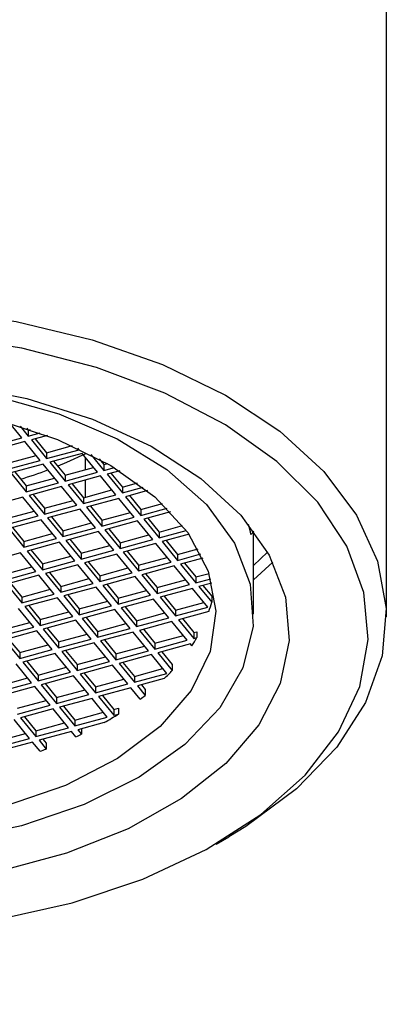
# Model space of a CAD drawing. Units: millimetres. Extents: x 3 to 2996, y 5 to 2995.
# Drawn here: x 621 to 631, y 863 to 891 of the extents above; entities that cross this region are included whole.
import ezdxf

# ---------------------------------------------------------------- set-up
doc = ezdxf.new("R2010")
doc.units = ezdxf.units.MM

msp = doc.modelspace()

# ---------------------------------------------------------------- linework, layer by layer
at = {"color": 7, "linetype": 'Continuous', "lineweight": 25}
for p, q in [((631.491, 874.074), (631.491, 893.916)), ((621.329, 879.063), (620.995, 879.471)), ((621.287, 879.385), (621.51, 879.112)), ((621.466, 879.329), (621.51, 879.275)), ((621.51, 879.275), (621.576, 879.293)), ((621.51, 879.275), (621.51, 879.112)), ((620.425, 878.816), (621.329, 879.063)), ((621.415, 878.958), (620.511, 878.711)), ((621.842, 878.436), (621.415, 878.958)), ((621.51, 879.112), (621.842, 879.202)), ((622.043, 879.129), (621.596, 879.007)), ((621.596, 879.007), (622.023, 878.486)), ((621.705, 879.037), (622.023, 878.649)), ((622.023, 878.649), (622.742, 878.845)), ((622.023, 878.486), (622.927, 878.732)), ((622.927, 878.732), (622.89, 878.778)), ((620.938, 878.353), (621.733, 878.57)), ((620.938, 878.19), (621.842, 878.436)), ((622.023, 878.649), (622.023, 878.486)), ((623.013, 878.628), (622.108, 878.381)), ((622.108, 878.381), (622.536, 877.859)), ((622.218, 878.411), (622.536, 878.022)), ((623.44, 878.106), (623.013, 878.628)), ((623.101, 878.177), (623.101, 878.519)), ((623.256, 878.601), (623.621, 878.155)), ((623.49, 878.479), (623.621, 878.318)), ((621.928, 878.332), (621.023, 878.085)), ((621.133, 878.115), (621.451, 877.727)), ((622.355, 877.81), (621.928, 878.332)), ((622.536, 878.022), (623.33, 878.239)), ((623.621, 878.318), (623.726, 878.347)), ((623.621, 878.318), (623.621, 878.155)), ((623.621, 878.155), (623.915, 878.235)), ((624.058, 878.147), (623.706, 878.051)), ((621.023, 878.085), (621.451, 877.563)), ((621.451, 877.727), (622.246, 877.943)), ((622.536, 877.859), (623.44, 878.106)), ((622.536, 878.022), (622.536, 877.859)), ((623.525, 878.001), (622.621, 877.755)), ((623.101, 877.411), (623.101, 877.886)), ((623.952, 877.479), (623.525, 878.001)), ((623.706, 878.051), (624.133, 877.529)), ((623.815, 878.081), (624.133, 877.692)), ((621.451, 877.563), (622.355, 877.81)), ((621.451, 877.727), (621.451, 877.563)), ((622.44, 877.705), (621.536, 877.459)), ((622.867, 877.183), (622.44, 877.705)), ((622.621, 877.755), (623.048, 877.233)), ((622.73, 877.785), (623.048, 877.396)), ((623.048, 877.396), (623.843, 877.613)), ((624.133, 877.692), (624.556, 877.807)), ((624.133, 877.692), (624.133, 877.529)), ((624.133, 877.529), (624.715, 877.687)), ((624.834, 877.592), (624.219, 877.424)), ((621.355, 877.409), (620.451, 877.163)), ((621.782, 876.888), (621.355, 877.409)), ((621.536, 877.459), (621.963, 876.937)), ((621.645, 877.489), (621.963, 877.1)), ((621.963, 877.1), (622.758, 877.317)), ((623.048, 877.233), (623.952, 877.479)), ((623.048, 877.396), (623.048, 877.233)), ((624.038, 877.375), (623.134, 877.128)), ((624.465, 876.853), (624.038, 877.375)), ((624.219, 877.424), (624.646, 876.902)), ((624.328, 877.454), (624.646, 877.066)), ((620.878, 876.804), (621.673, 877.021)), ((621.963, 876.937), (622.867, 877.183)), ((621.963, 877.1), (621.963, 876.937)), ((622.953, 877.079), (622.049, 876.832)), ((623.38, 876.557), (622.953, 877.079)), ((623.134, 877.128), (623.561, 876.606)), ((623.243, 877.158), (623.561, 876.77)), ((624.646, 877.066), (625.248, 877.23)), ((624.646, 876.902), (625.379, 877.102)), ((624.646, 877.066), (624.646, 876.902)), ((620.878, 876.641), (621.782, 876.888)), ((621.868, 876.783), (620.964, 876.537)), ((622.295, 876.261), (621.868, 876.783)), ((622.049, 876.832), (622.476, 876.311)), ((622.158, 876.862), (622.476, 876.474)), ((623.561, 876.77), (624.356, 876.987)), ((623.561, 876.606), (624.465, 876.853)), ((623.561, 876.77), (623.561, 876.606)), ((624.551, 876.749), (623.646, 876.502)), ((624.978, 876.227), (624.551, 876.749)), ((625.477, 877.002), (624.731, 876.798)), ((624.731, 876.798), (625.159, 876.276)), ((624.841, 876.828), (625.159, 876.439)), ((620.964, 876.537), (621.391, 876.015)), ((621.073, 876.566), (621.391, 876.178)), ((622.476, 876.474), (623.271, 876.691)), ((622.476, 876.311), (623.38, 876.557)), ((622.476, 876.474), (622.476, 876.311)), ((623.646, 876.502), (624.074, 875.98)), ((623.756, 876.532), (624.074, 876.143)), ((625.159, 876.439), (625.811, 876.617)), ((625.159, 876.276), (625.915, 876.482)), ((621.391, 876.178), (622.186, 876.395)), ((621.391, 876.015), (622.295, 876.261)), ((623.466, 876.453), (622.561, 876.206)), ((622.561, 876.206), (622.989, 875.684)), ((622.671, 876.236), (622.989, 875.847)), ((623.893, 875.931), (623.466, 876.453)), ((624.074, 876.143), (624.868, 876.36)), ((624.074, 875.98), (624.978, 876.227)), ((625.159, 876.439), (625.159, 876.276)), ((625.992, 876.376), (625.244, 876.172)), ((625.353, 876.202), (625.671, 875.813)), ((627.716, 876.375), (627.798, 876.46)), ((627.791, 874.155), (627.791, 876.452)), ((621.391, 876.178), (621.391, 876.015)), ((622.381, 876.157), (621.476, 875.91)), ((621.586, 875.94), (621.904, 875.552)), ((622.808, 875.635), (622.381, 876.157)), ((622.989, 875.847), (623.784, 876.064)), ((622.989, 875.684), (623.893, 875.931)), ((624.074, 876.143), (624.074, 875.98)), ((625.063, 876.122), (624.159, 875.876)), ((625.49, 875.6), (625.063, 876.122)), ((625.244, 876.172), (625.671, 875.65)), ((625.671, 875.813), (626.247, 875.97)), ((621.296, 875.861), (620.391, 875.614)), ((621.723, 875.339), (621.296, 875.861)), ((621.476, 875.91), (621.904, 875.388)), ((621.904, 875.552), (622.699, 875.768)), ((622.989, 875.847), (622.989, 875.684)), ((623.978, 875.826), (623.074, 875.58)), ((624.405, 875.304), (623.978, 875.826)), ((624.159, 875.876), (624.586, 875.354)), ((624.268, 875.906), (624.586, 875.517)), ((624.586, 875.517), (625.381, 875.734)), ((625.671, 875.65), (626.323, 875.828)), ((625.671, 875.813), (625.671, 875.65)), ((626.378, 875.715), (625.757, 875.545)), ((628.178, 875.879), (627.791, 875.511)), ((620.819, 875.256), (621.614, 875.472)), ((621.904, 875.388), (622.808, 875.635)), ((621.904, 875.552), (621.904, 875.388)), ((622.893, 875.53), (621.989, 875.284)), ((623.32, 875.009), (622.893, 875.53)), ((623.074, 875.58), (623.501, 875.058)), ((623.183, 875.61), (623.501, 875.221)), ((623.501, 875.221), (624.296, 875.438)), ((624.586, 875.354), (625.49, 875.6)), ((624.586, 875.517), (624.586, 875.354)), ((625.576, 875.496), (624.672, 875.249)), ((626.003, 874.974), (625.576, 875.496)), ((625.757, 875.545), (626.184, 875.023)), ((625.866, 875.575), (626.184, 875.187)), ((627.791, 875.112), (628.325, 875.601)), ((620.819, 875.092), (621.723, 875.339)), ((621.808, 875.235), (620.904, 874.988)), ((622.235, 874.713), (621.808, 875.235)), ((621.989, 875.284), (622.416, 874.762)), ((622.098, 875.314), (622.416, 874.925)), ((622.416, 874.925), (623.211, 875.142)), ((623.501, 875.058), (624.405, 875.304)), ((623.501, 875.221), (623.501, 875.058)), ((624.491, 875.2), (623.587, 874.953)), ((624.918, 874.678), (624.491, 875.2)), ((624.672, 875.249), (625.099, 874.727)), ((624.781, 875.279), (625.099, 874.891)), ((625.099, 874.891), (625.894, 875.108)), ((626.184, 875.187), (626.552, 875.287)), ((626.184, 875.187), (626.184, 875.023)), ((626.184, 875.023), (626.599, 875.137)), ((620.904, 874.988), (621.331, 874.466)), ((621.013, 875.018), (621.331, 874.629)), ((621.331, 874.629), (622.126, 874.846)), ((622.416, 874.762), (623.32, 875.009)), ((622.416, 874.925), (622.416, 874.762)), ((623.406, 874.904), (622.502, 874.658)), ((623.833, 874.382), (623.406, 874.904)), ((623.587, 874.953), (624.014, 874.432)), ((623.696, 874.983), (624.014, 874.595)), ((625.099, 874.727), (626.003, 874.974)), ((625.099, 874.891), (625.099, 874.727)), ((626.089, 874.87), (625.184, 874.623)), ((626.516, 874.348), (626.089, 874.87)), ((626.631, 875.018), (626.269, 874.919)), ((626.269, 874.919), (626.623, 874.487)), ((626.379, 874.949), (626.623, 874.65)), ((621.331, 874.466), (622.235, 874.713)), ((621.331, 874.629), (621.331, 874.466)), ((622.321, 874.608), (621.417, 874.362)), ((622.748, 874.086), (622.321, 874.608)), ((622.502, 874.658), (622.929, 874.136)), ((622.611, 874.687), (622.929, 874.299)), ((624.014, 874.595), (624.809, 874.812)), ((624.014, 874.432), (624.918, 874.678)), ((624.014, 874.595), (624.014, 874.432)), ((625.004, 874.574), (624.099, 874.327)), ((625.431, 874.052), (625.004, 874.574)), ((625.184, 874.623), (625.612, 874.101)), ((625.294, 874.653), (625.612, 874.264)), ((626.623, 874.65), (626.623, 874.487)), ((621.663, 873.79), (621.236, 874.312)), ((621.417, 874.362), (621.844, 873.84)), ((621.526, 874.391), (621.844, 874.003)), ((622.929, 874.299), (623.724, 874.516)), ((622.929, 874.136), (623.833, 874.382)), ((622.929, 874.299), (622.929, 874.136)), ((623.919, 874.278), (623.014, 874.031)), ((624.346, 873.756), (623.919, 874.278)), ((624.099, 874.327), (624.527, 873.805)), ((624.209, 874.357), (624.527, 873.968)), ((625.612, 874.264), (626.406, 874.481)), ((625.612, 874.101), (626.516, 874.348)), ((621.844, 874.003), (622.639, 874.22)), ((621.844, 873.84), (622.748, 874.086)), ((621.844, 874.003), (621.844, 873.84)), ((623.014, 874.031), (623.442, 873.509)), ((623.124, 874.061), (623.442, 873.673)), ((624.527, 873.968), (625.321, 874.185)), ((624.527, 873.805), (625.431, 874.052)), ((625.612, 874.264), (625.612, 874.101)), ((626.544, 874.228), (625.697, 873.997)), ((625.697, 873.997), (626.124, 873.475)), ((625.806, 874.027), (626.124, 873.638)), ((620.759, 873.707), (621.554, 873.924)), ((620.759, 873.544), (621.663, 873.79)), ((622.834, 873.982), (621.929, 873.735)), ((621.929, 873.735), (622.357, 873.213)), ((622.039, 873.765), (622.357, 873.377)), ((623.261, 873.46), (622.834, 873.982)), ((623.442, 873.673), (624.237, 873.889)), ((623.442, 873.509), (624.346, 873.756)), ((624.527, 873.968), (624.527, 873.805)), ((625.516, 873.947), (624.612, 873.701)), ((624.721, 873.731), (625.039, 873.342)), ((625.943, 873.425), (625.516, 873.947)), ((621.749, 873.686), (620.844, 873.439)), ((620.954, 873.469), (621.272, 873.081)), ((622.176, 873.164), (621.749, 873.686)), ((622.357, 873.377), (623.152, 873.593)), ((622.357, 873.213), (623.261, 873.46)), ((623.442, 873.673), (623.442, 873.509)), ((624.431, 873.651), (623.527, 873.405)), ((624.858, 873.13), (624.431, 873.651)), ((624.612, 873.701), (625.039, 873.179)), ((625.039, 873.342), (625.834, 873.559)), ((626.124, 873.638), (626.208, 873.661)), ((626.124, 873.638), (626.124, 873.475)), ((626.124, 873.475), (626.208, 873.498)), ((626.208, 873.661), (626.208, 873.498)), ((620.844, 873.439), (621.272, 872.917)), ((621.272, 873.081), (622.067, 873.297)), ((622.357, 873.377), (622.357, 873.213)), ((623.346, 873.356), (622.442, 873.109)), ((623.773, 872.834), (623.346, 873.356)), ((623.527, 873.405), (623.954, 872.883)), ((623.636, 873.435), (623.954, 873.046)), ((623.954, 873.046), (624.749, 873.263)), ((625.039, 873.179), (625.943, 873.425)), ((625.039, 873.342), (625.039, 873.179)), ((626.029, 873.321), (625.125, 873.074)), ((626.068, 873.273), (626.029, 873.321)), ((621.272, 872.917), (622.176, 873.164)), ((621.272, 873.081), (621.272, 872.917)), ((622.261, 873.06), (621.357, 872.813)), ((622.688, 872.538), (622.261, 873.06)), ((622.442, 873.109), (622.869, 872.587)), ((622.551, 873.139), (622.869, 872.75)), ((622.869, 872.75), (623.664, 872.967)), ((623.954, 872.883), (624.858, 873.13)), ((623.954, 873.046), (623.954, 872.883)), ((624.944, 873.025), (624.04, 872.778)), ((625.371, 872.503), (624.944, 873.025)), ((625.125, 873.074), (625.525, 872.585)), ((625.234, 873.104), (625.525, 872.749)), ((621.604, 872.242), (621.176, 872.764)), ((621.357, 872.813), (621.784, 872.291)), ((621.466, 872.843), (621.784, 872.454)), ((621.784, 872.454), (622.579, 872.671)), ((622.869, 872.587), (623.773, 872.834)), ((622.869, 872.75), (622.869, 872.587)), ((623.859, 872.729), (622.955, 872.483)), ((624.286, 872.207), (623.859, 872.729)), ((624.04, 872.778), (624.467, 872.257)), ((624.149, 872.808), (624.467, 872.42)), ((624.467, 872.42), (625.262, 872.637)), ((625.525, 872.749), (625.525, 872.585)), ((620.699, 872.158), (621.494, 872.375)), ((621.784, 872.291), (622.688, 872.538)), ((621.784, 872.454), (621.784, 872.291)), ((622.774, 872.433), (621.87, 872.187)), ((623.201, 871.911), (622.774, 872.433)), ((622.955, 872.483), (623.382, 871.961)), ((623.064, 872.512), (623.382, 872.124)), ((624.467, 872.257), (625.371, 872.503)), ((624.467, 872.42), (624.467, 872.257)), ((625.301, 872.356), (624.552, 872.152)), ((620.699, 871.995), (621.604, 872.242)), ((621.689, 872.137), (620.785, 871.891)), ((622.116, 871.615), (621.689, 872.137)), ((621.87, 872.187), (622.297, 871.665)), ((621.979, 872.216), (622.297, 871.828)), ((623.382, 872.124), (624.177, 872.341)), ((623.382, 871.961), (624.286, 872.207)), ((623.382, 872.124), (623.382, 871.961)), ((624.372, 872.103), (623.467, 871.856)), ((624.632, 871.785), (624.372, 872.103)), ((624.552, 872.152), (624.767, 871.89)), ((624.662, 872.182), (624.767, 872.053)), ((622.297, 871.828), (623.092, 872.045)), ((622.297, 871.665), (623.201, 871.911)), ((622.297, 871.828), (622.297, 871.665)), ((623.287, 871.807), (622.382, 871.56)), ((623.714, 871.285), (623.287, 871.807)), ((623.467, 871.856), (623.895, 871.334)), ((623.577, 871.886), (623.895, 871.498)), ((624.767, 872.053), (624.767, 871.89)), ((621.212, 871.532), (622.007, 871.749)), ((621.212, 871.369), (622.116, 871.615)), ((622.382, 871.56), (622.81, 871.038)), ((622.492, 871.59), (622.81, 871.202)), ((623.895, 871.498), (624.029, 871.534)), ((624.029, 871.534), (624.029, 871.371)), ((622.202, 871.511), (621.297, 871.264)), ((621.297, 871.264), (621.725, 870.742)), ((621.407, 871.294), (621.725, 870.906)), ((622.629, 870.989), (622.202, 871.511)), ((622.81, 871.202), (623.605, 871.418)), ((622.81, 871.038), (623.714, 871.285)), ((623.895, 871.498), (623.895, 871.334)), ((623.895, 871.334), (624.029, 871.371)), ((621.544, 870.693), (621.117, 871.215)), ((621.725, 870.906), (622.52, 871.122)), ((621.725, 870.742), (622.629, 870.989)), ((622.81, 871.202), (622.81, 871.038)), ((623.63, 871.134), (622.895, 870.934)), ((620.64, 870.61), (621.435, 870.827)), ((621.725, 870.906), (621.725, 870.742)), ((622.714, 870.885), (621.81, 870.638)), ((622.838, 870.734), (622.714, 870.885)), ((622.895, 870.934), (622.998, 870.808)), ((622.998, 870.962), (622.998, 870.808)), ((620.64, 870.446), (621.544, 870.693)), ((621.629, 870.589), (620.725, 870.342)), ((621.839, 870.332), (621.629, 870.589)), ((621.81, 870.638), (622.01, 870.394)), ((621.919, 870.668), (622.01, 870.557)), ((622.01, 870.557), (622.01, 870.394)), ((626.745, 867.748), (627.099, 867.952))]:
    msp.add_line(p, q, dxfattribs=at)
at = {"color": 7, "linetype": 'Continuous', "lineweight": 25, "flags": 128}
for points in [[(607.995, 881.21), (609.982, 881.875), (612.121, 882.358), (614.363, 882.646), (616.654, 882.733), (618.942, 882.617), (621.172, 882.301), (623.293, 881.792), (625.254, 881.102), (627.01, 880.247), (628.519, 879.248), (629.746, 878.127), (630.662, 876.912), (631.247, 875.63), (631.485, 874.311), (631.372, 872.987), (630.91, 871.688), (630.11, 870.446), (628.991, 869.288), (627.579, 868.242), (627.099, 867.952)], [(620.608, 865.639), (622.732, 866.11), (624.703, 866.767), (626.471, 867.593), (627.994, 868.569), (629.233, 869.671), (630.159, 870.871), (630.748, 872.14), (630.986, 873.446), (630.867, 874.758), (630.394, 876.042), (629.579, 877.269), (628.441, 878.406), (627.009, 879.427), (625.318, 880.306), (623.41, 881.022), (621.332, 881.556), (619.134, 881.896)], [(619.498, 880.551), (621.47, 880.158), (623.299, 879.579), (624.933, 878.83), (626.323, 877.932), (627.431, 876.911), (628.223, 875.797), (628.679, 874.622), (628.783, 873.419), (628.534, 872.223), (627.939, 871.069), (627.014, 869.989), (625.786, 869.016), (624.291, 868.176), (622.572, 867.494), (620.678, 866.989)], [(620.539, 880.246), (622.358, 879.731), (623.988, 879.036), (625.377, 878.185), (626.481, 877.204), (627.263, 876.125), (627.699, 874.983), (627.775, 873.815), (627.489, 872.657), (626.848, 871.547), (625.875, 870.522), (624.6, 869.613), (623.065, 868.85), (621.318, 868.257)], [(620.627, 879.569), (622.327, 879.02), (623.816, 878.294), (625.041, 877.419), (625.956, 876.426), (626.529, 875.351), (626.74, 874.232), (626.58, 873.111), (626.055, 872.028), (625.185, 871.021), (624, 870.128), (622.544, 869.381), (620.87, 868.805)], [(623.101, 878.615), (622.58, 878.377), (622.33, 878.274)], [(621.318, 868.257), (619.416, 867.855)]]:
    msp.add_lwpolyline(points, dxfattribs=at)
at = {"color": 7, "linetype": 'Continuous', "lineweight": 25}
for centre, radius, start, end in [((617.39, 890.684), 13.357, 287.018, 290.4656), ((623.811, 875.592), 3.982, 11.3415, 15.4451), ((623.02, 875.441), 3.728, 341.0045, 345.1643), ((622.192, 875.834), 4.646, 326.5465, 329.8117), ((621.001, 876.788), 6.175, 314.1383, 317.1095), ((620.001, 877.922), 7.688, 307.0352, 308.3116), ((619.001, 879.402), 9.475, 299.2433, 302.0507), ((618.176, 880.976), 11.253, 294.4747, 295.3744), ((617.509, 882.597), 13.006, 289.4466, 290.2463)]:
    msp.add_arc(centre, radius, start, end, dxfattribs=at)
msp.add_open_spline([(631.491, 903.714), (631.484, 904.67), (631.463, 907.414), (631.236, 911.863), (630.726, 917.013), (629.958, 922.024), (628.934, 926.879), (627.654, 931.561), (626.123, 936.05), (624.345, 940.331), (622.328, 944.386), (620.082, 948.201), (617.619, 951.765), (614.949, 955.068), (612.085, 958.103), (609.039, 960.865), (605.824, 963.351), (602.448, 965.558), (598.923, 967.483), (595.259, 969.125), (591.464, 970.482), (587.548, 971.551), (583.517, 972.331), (579.378, 972.82), (575.137, 973.014), (570.802, 972.911), (566.382, 972.507), (561.887, 971.801), (557.33, 970.791), (552.723, 969.479), (548.083, 967.867), (543.424, 965.961), (538.761, 963.767), (534.11, 961.294), (529.484, 958.551), (524.897, 955.548), (520.362, 952.298), (515.889, 948.81), (511.488, 945.095), (507.171, 941.166), (502.945, 937.032), (498.821, 932.706), (494.806, 928.2), (490.911, 923.524), (487.142, 918.691), (483.509, 913.712), (480.019, 908.601), (476.681, 903.369), (473.503, 898.03), (470.491, 892.596), (467.653, 887.079), (464.996, 881.494), (462.527, 875.854), (460.252, 870.17), (458.178, 864.457), (456.31, 858.728), (454.655, 852.995), (453.217, 847.271), (452.002, 841.57), (451.015, 835.905), (450.259, 830.287), (449.745, 824.733), (449.497, 819.955), (449.472, 817.054), (449.463, 815.95)], degree=3, knots=[0, 0, 0, 0, 0.009019, 0.025892, 0.042775, 0.059636, 0.07645, 0.093191, 0.109827, 0.126327, 0.142663, 0.158814, 0.174768, 0.190525, 0.206096, 0.221502, 0.236775, 0.25195, 0.267068, 0.28217, 0.297286, 0.312461, 0.327732, 0.343133, 0.358692, 0.374427, 0.390345, 0.406445, 0.422716, 0.439137, 0.455684, 0.472329, 0.489044, 0.505804, 0.522588, 0.539378, 0.55616, 0.572926, 0.589671, 0.606394, 0.623093, 0.63977, 0.656426, 0.673062, 0.689683, 0.706291, 0.722888, 0.739478, 0.756066, 0.772652, 0.789242, 0.805837, 0.822442, 0.839059, 0.855691, 0.872343, 0.889018, 0.905717, 0.922445, 0.939202, 0.955989, 0.972806, 0.989651, 1, 1, 1, 1], dxfattribs=at)

doc.saveas('drawing.dxf')
